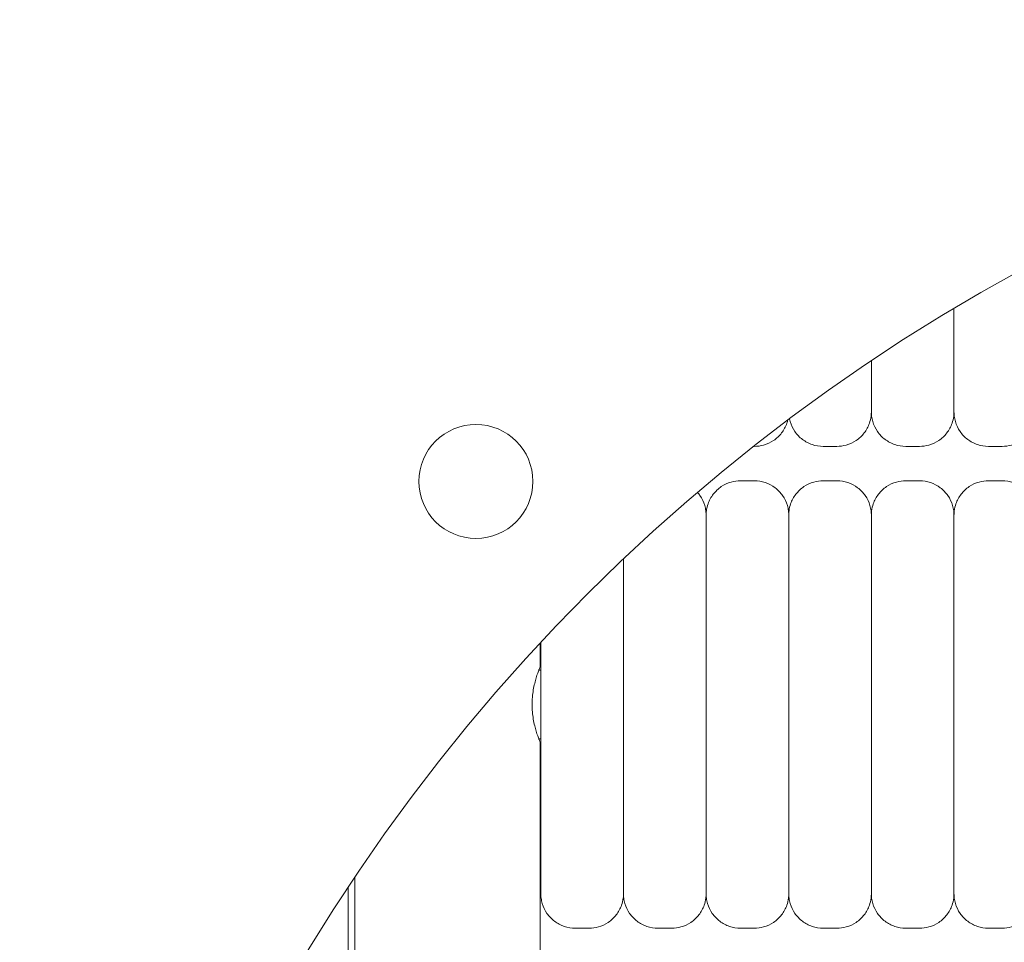
# Model space of a CAD drawing. Units: millimetres. Extents: x -31 to 19955, y -1940 to 11863.
# Drawn here: x 17131 to 17274, y 9924 to 10058 of the extents above; entities that cross this region are included whole.
import ezdxf

# ---------------------------------------------------------------- set-up
doc = ezdxf.new("R2010")
doc.units = ezdxf.units.MM
doc.layers.add('Widoczne (ISO)', color=7, linetype='Continuous', lineweight=20)
doc.layers.add('wymiary 100 strefy', color=7, linetype='Continuous')
doc.styles.get("Standard").update_dxf_attribs({"font": 'arial.ttf'})
doc.dimstyles.new('FK_rzuty 100_m$0', dxfattribs={"dimscale": 100, "dimtxt": 2.5, "dimasz": 2.5, "dimexe": 1.25, "dimexo": 0.625, "dimtad": 1, "dimlfac": 0.001, "dimrnd": 0.01, "dimzin": 1, "dimdsep": 46, "dimtxsty": 'Standard', "dimblk": 'OBLIQUE', "dimblk1": 'ARCHTICK', "dimblk2": 'OBLIQUE', "dimcen": 2.5, "dimadec": 0, "dimazin": 0, "dimtfac": 1, "dimtmove": 0, "dimatfit": 3, "dimfxl": 1, "dimarcsym": 0})

# ---------------------------------------------------------------- blocks, each defined once
blk = doc.blocks.new('_Oblique')
at = {"color": 0, "linetype": 'ByBlock', "lineweight": -2}
blk.add_line((-0.5, -0.5), (0.5, 0.5), dxfattribs=at)
blk = doc.blocks.new('*D197')
at = {"layer": 'Defpoints', "color": 0, "transparency": 16777216}
for p in [(14987.9, 11737.95), (14987.9, 8428.75), (19830.15, 8428.75)]:
    blk.add_point(p, dxfattribs=at)
at = {"layer": 'wymiary 100 strefy', "color": 0, "lineweight": -2, "transparency": 16777216}
for p, q in [((15050.4, 11737.95), (19955.15, 11737.95)), ((19830.15, 11737.95), (19830.15, 8428.75)), ((15050.4, 8428.75), (19955.15, 8428.75))]:
    blk.add_line(p, q, dxfattribs=at)
at = {"layer": 'wymiary 100 strefy', "color": 0, "lineweight": -2, "transparency": 16777216, "xscale": 250, "yscale": 250, "zscale": 250}
for p, rotation in [((19830.15, 11737.95), 90), ((19830.15, 8428.75), 270)]:
    blk.add_blockref('_Oblique', p, dxfattribs=dict(at, rotation=rotation))
at = {"layer": 'wymiary 100 strefy', "color": 0, "transparency": 16777216, "insert": (19639.92, 10083.35), "char_height": 250, "attachment_point": 5, "rotation": 90}
blk.add_mtext('3.31', dxfattribs=at)
blk = doc.blocks.new('_ArchTick')
at = {"color": 0, "linetype": 'ByBlock', "const_width": 0.15}
blk.add_lwpolyline([(-0.5, -0.5), (0.5, 0.5)], dxfattribs=at)

msp = doc.modelspace()

# ---------------------------------------------------------------- linework, layer by layer
at = {"layer": 'Widoczne (ISO)'}
for p, q in [((17196.848, 9999.425), (17196.848, 9999.425)), ((17237.281, 9996.249), (17237.158, 9996.249)), ((17249.281, 9996.249), (17247.281, 9996.249)), ((17261.281, 9996.249), (17259.281, 9996.249)), ((17273.281, 9996.249), (17271.281, 9996.249)), ((17237.281, 9991.249), (17235.281, 9991.249)), ((17249.281, 9991.249), (17247.281, 9991.249)), ((17261.281, 9991.249), (17259.281, 9991.249)), ((17273.281, 9991.249), (17271.281, 9991.249)), ((17196.848, 9982.875), (17196.848, 9982.875)), ((17206.181, 9964.249), (17206.181, 9967.698)), ((17206.282, 9963.749), (17205.985, 9963.749)), ((17206.282, 9953.749), (17205.985, 9953.749)), ((17206.181, 9894.249), (17206.181, 9953.249)), ((17179.281, 9798.749), (17179.281, 9933.682)), ((17178.282, 9798.749), (17178.282, 9932.176)), ((17213.281, 9926.249), (17211.281, 9926.249)), ((17225.281, 9926.249), (17223.281, 9926.249)), ((17237.281, 9926.249), (17235.281, 9926.249)), ((17249.281, 9926.249), (17247.281, 9926.249)), ((17261.281, 9926.249), (17259.281, 9926.249)), ((17273.281, 9926.249), (17271.281, 9926.249))]:
    msp.add_line(p, q, dxfattribs=at)
msp.add_circle((17196.848, 9991.15), 8.275, dxfattribs=at)
msp.add_arc((17196.848, 9991.15), 8.275, 90, 270, dxfattribs=at)
msp.add_ellipse((17405.798, 9782.2), major_axis=(0, 272.5), ratio=1, dxfattribs=at)
msp.add_ellipse((17206.281, 9958.749), major_axis=(0, 5.5), ratio=0.0000272, start_param=2.7118928, end_param=6.7128847, dxfattribs=at)
for points, knots in [([(17278.282, 10023.024), (17278.282, 10020.202), (17278.282, 10017.444), (17278.282, 10012.423), (17278.282, 10010.104), (17278.282, 10006.23), (17278.282, 10004.626), (17278.282, 10002.323), (17278.282, 10001.597), (17278.282, 10001.308), (17278.281, 10001.28), (17278.281, 10001.255), (17278.281, 10001.25), (17278.281, 10001.242), (17278.281, 10001.24), (17278.281, 10001.231), (17278.281, 10001.229), (17278.281, 10001.208), (17278.281, 10001.202), (17278.281, 10001.191), (17278.281, 10001.187), (17278.281, 10001.171), (17278.281, 10001.158), (17278.28, 10001.12), (17278.279, 10001.093), (17278.277, 10001.028), (17278.275, 10000.99), (17278.266, 10000.838), (17278.255, 10000.724), (17278.197, 10000.27), (17278.117, 9999.931), (17277.828, 9999.1), (17277.566, 9998.617), (17276.915, 9997.773), (17276.517, 9997.401), (17275.637, 9996.807), (17275.143, 9996.578), (17274.194, 9996.312), (17273.736, 9996.249), (17273.281, 9996.249)], [5.6494122, 5.6494122, 5.6494122, 5.6494122, 6.5145562, 6.5145562, 7.3908171, 7.3908171, 8.2670863, 8.2670863, 9.1433877, 9.1433877, 9.281701, 9.281701, 9.3335539, 9.3335539, 9.3529999, 9.3529999, 9.367639, 9.367639, 9.3710606, 9.3710606, 9.3730737, 9.3730737, 9.37715, 9.37715, 9.385229, 9.385229, 9.3966532, 9.3966532, 9.4309213, 9.4309213, 9.5341929, 9.5341929, 9.6948247, 9.6948247, 9.8540945, 9.8540945, 10.0134144, 10.0134144, 10.1496755, 10.1496755, 10.1496755, 10.1496755]), ([(17266.282, 10016.276), (17266.282, 10015.827), (17266.282, 10015.384), (17266.282, 10012.423), (17266.282, 10010.104), (17266.282, 10006.23), (17266.282, 10004.626), (17266.282, 10002.323), (17266.282, 10001.597), (17266.282, 10001.308), (17266.281, 10001.28), (17266.281, 10001.255), (17266.281, 10001.25), (17266.281, 10001.242), (17266.281, 10001.24), (17266.281, 10001.231), (17266.281, 10001.229), (17266.281, 10001.208), (17266.281, 10001.202), (17266.281, 10001.191), (17266.281, 10001.187), (17266.281, 10001.171), (17266.281, 10001.158), (17266.28, 10001.12), (17266.279, 10001.093), (17266.277, 10001.028), (17266.275, 10000.99), (17266.266, 10000.838), (17266.255, 10000.724), (17266.197, 10000.27), (17266.117, 9999.931), (17265.828, 9999.1), (17265.566, 9998.617), (17264.915, 9997.773), (17264.517, 9997.401), (17263.637, 9996.807), (17263.143, 9996.578), (17262.194, 9996.312), (17261.736, 9996.249), (17261.281, 9996.249)], [6.3637737, 6.3637737, 6.3637737, 6.3637737, 6.5145562, 6.5145562, 7.3908171, 7.3908171, 8.2670863, 8.2670863, 9.1433877, 9.1433877, 9.281701, 9.281701, 9.3335539, 9.3335539, 9.3529999, 9.3529999, 9.367639, 9.367639, 9.3710606, 9.3710606, 9.3730737, 9.3730737, 9.37715, 9.37715, 9.385229, 9.385229, 9.3966532, 9.3966532, 9.4309213, 9.4309213, 9.5341929, 9.5341929, 9.6948247, 9.6948247, 9.8540945, 9.8540945, 10.0134144, 10.0134144, 10.1496755, 10.1496755, 10.1496755, 10.1496755]), ([(17254.282, 10008.693), (17254.282, 10008.515), (17254.282, 10008.34), (17254.282, 10006.23), (17254.282, 10004.626), (17254.282, 10002.323), (17254.282, 10001.597), (17254.282, 10001.308), (17254.281, 10001.28), (17254.281, 10001.255), (17254.281, 10001.25), (17254.281, 10001.242), (17254.281, 10001.24), (17254.281, 10001.231), (17254.281, 10001.229), (17254.281, 10001.208), (17254.281, 10001.202), (17254.281, 10001.191), (17254.281, 10001.187), (17254.281, 10001.171), (17254.281, 10001.158), (17254.28, 10001.12), (17254.279, 10001.093), (17254.277, 10001.028), (17254.275, 10000.99), (17254.266, 10000.838), (17254.255, 10000.724), (17254.197, 10000.27), (17254.117, 9999.931), (17253.828, 9999.1), (17253.566, 9998.617), (17252.915, 9997.773), (17252.517, 9997.401), (17251.637, 9996.807), (17251.143, 9996.578), (17250.194, 9996.312), (17249.736, 9996.249), (17249.281, 9996.249)], [7.312799, 7.312799, 7.312799, 7.312799, 7.3908171, 7.3908171, 8.2670863, 8.2670863, 9.1433877, 9.1433877, 9.281701, 9.281701, 9.3335539, 9.3335539, 9.3529999, 9.3529999, 9.367639, 9.367639, 9.3710606, 9.3710606, 9.3730737, 9.3730737, 9.37715, 9.37715, 9.385229, 9.385229, 9.3966532, 9.3966532, 9.4309213, 9.4309213, 9.5341929, 9.5341929, 9.6948247, 9.6948247, 9.8540945, 9.8540945, 10.0134144, 10.0134144, 10.1496755, 10.1496755, 10.1496755, 10.1496755]), ([(17242.144, 10000.085), (17242.105, 9999.923), (17242.058, 9999.763), (17241.828, 9999.1), (17241.566, 9998.617), (17240.915, 9997.773), (17240.517, 9997.401), (17239.637, 9996.807), (17239.143, 9996.578), (17238.194, 9996.312), (17237.736, 9996.249), (17237.281, 9996.249)], [9.48438584, 9.48438584, 9.48438584, 9.48438584, 9.5341929, 9.5341929, 9.69482472, 9.69482472, 9.85409454, 9.85409454, 10.01341445, 10.01341445, 10.14967548, 10.14967548, 10.14967548, 10.14967548]), ([(17247.281, 9996.249), (17246.741, 9996.249), (17246.194, 9996.339), (17245.179, 9996.682), (17244.697, 9996.936), (17243.849, 9997.575), (17243.472, 9997.968), (17242.868, 9998.841), (17242.633, 9999.332), (17242.443, 9999.98), (17242.408, 10000.12), (17242.38, 10000.262)], [0, 0, 0, 0, 0.16214582, 0.16214582, 0.32136248, 0.32136248, 0.48068431, 0.48068431, 0.64000236, 0.64000236, 0.68318556, 0.68318556, 0.68318556, 0.68318556]), ([(17259.281, 9996.249), (17258.741, 9996.249), (17258.194, 9996.339), (17257.179, 9996.682), (17256.697, 9996.936), (17255.849, 9997.575), (17255.472, 9997.968), (17254.868, 9998.841), (17254.633, 9999.332), (17254.41, 10000.094), (17254.355, 10000.353), (17254.305, 10000.746), (17254.293, 10000.878), (17254.285, 10001.055), (17254.283, 10001.101), (17254.282, 10001.155), (17254.282, 10001.167), (17254.282, 10001.183), (17254.282, 10001.188), (17254.282, 10001.201), (17254.282, 10001.208), (17254.282, 10001.222), (17254.282, 10001.226), (17254.281, 10001.233), (17254.281, 10001.236), (17254.281, 10001.239), (17254.281, 10001.241), (17254.281, 10001.242)], [0, 0, 0, 0, 0.16214582, 0.16214582, 0.32136248, 0.32136248, 0.48068431, 0.48068431, 0.64000236, 0.64000236, 0.7188884, 0.7188884, 0.75865833, 0.75865833, 0.77213, 0.77213, 0.77593352, 0.77593352, 0.77794633, 0.77794633, 0.78202783, 0.78202783, 0.79011354, 0.79011354, 0.8011808, 0.8011808, 0.8093024, 0.8093024, 0.8093024, 0.8093024]), ([(17271.281, 9996.249), (17270.741, 9996.249), (17270.194, 9996.339), (17269.179, 9996.682), (17268.697, 9996.936), (17267.849, 9997.575), (17267.472, 9997.968), (17266.868, 9998.841), (17266.633, 9999.332), (17266.41, 10000.094), (17266.355, 10000.353), (17266.305, 10000.746), (17266.293, 10000.878), (17266.285, 10001.055), (17266.283, 10001.101), (17266.282, 10001.155), (17266.282, 10001.167), (17266.282, 10001.183), (17266.282, 10001.188), (17266.282, 10001.201), (17266.282, 10001.208), (17266.282, 10001.222), (17266.282, 10001.226), (17266.281, 10001.233), (17266.281, 10001.236), (17266.281, 10001.239), (17266.281, 10001.241), (17266.281, 10001.242)], [0, 0, 0, 0, 0.16214582, 0.16214582, 0.32136248, 0.32136248, 0.48068431, 0.48068431, 0.64000236, 0.64000236, 0.7188884, 0.7188884, 0.75865833, 0.75865833, 0.77213, 0.77213, 0.77593352, 0.77593352, 0.77794633, 0.77794633, 0.78202783, 0.78202783, 0.79011354, 0.79011354, 0.8011808, 0.8011808, 0.8093024, 0.8093024, 0.8093024, 0.8093024]), ([(17230.281, 9986.257), (17230.281, 9986.258), (17230.281, 9986.26), (17230.281, 9986.267), (17230.281, 9986.269), (17230.282, 9986.291), (17230.282, 9986.296), (17230.282, 9986.307), (17230.282, 9986.312), (17230.282, 9986.327), (17230.282, 9986.34), (17230.283, 9986.378), (17230.284, 9986.405), (17230.286, 9986.47), (17230.288, 9986.508), (17230.297, 9986.66), (17230.308, 9986.774), (17230.366, 9987.229), (17230.446, 9987.567), (17230.735, 9988.398), (17230.997, 9988.881), (17231.648, 9989.725), (17232.045, 9990.098), (17232.926, 9990.691), (17233.42, 9990.92), (17234.369, 9991.186), (17234.827, 9991.249), (17235.281, 9991.249)], [9.34020042, 9.34020042, 9.34020042, 9.34020042, 9.35299988, 9.35299988, 9.36763903, 9.36763903, 9.37106063, 9.37106063, 9.37307372, 9.37307372, 9.37715003, 9.37715003, 9.38522901, 9.38522901, 9.39665316, 9.39665316, 9.43092135, 9.43092135, 9.5341929, 9.5341929, 9.69482472, 9.69482472, 9.85409454, 9.85409454, 10.01341445, 10.01341445, 10.14967548, 10.14967548, 10.14967548, 10.14967548]), ([(17237.281, 9991.249), (17237.822, 9991.249), (17238.369, 9991.159), (17239.384, 9990.816), (17239.866, 9990.562), (17240.714, 9989.924), (17241.091, 9989.531), (17241.695, 9988.657), (17241.93, 9988.166), (17242.153, 9987.404), (17242.208, 9987.145), (17242.258, 9986.753), (17242.269, 9986.62), (17242.278, 9986.443), (17242.279, 9986.397), (17242.281, 9986.343), (17242.281, 9986.331), (17242.281, 9986.315), (17242.281, 9986.31), (17242.281, 9986.297), (17242.281, 9986.291), (17242.281, 9986.277), (17242.281, 9986.273), (17242.281, 9986.265), (17242.281, 9986.262), (17242.281, 9986.254), (17242.281, 9986.252), (17242.281, 9986.237), (17242.281, 9986.224), (17242.282, 9986.144), (17242.282, 9986.031), (17242.282, 9985.363), (17242.282, 9984.358), (17242.282, 9981.536), (17242.282, 9979.709), (17242.282, 9975.453), (17242.282, 9972.971), (17242.282, 9967.671), (17242.282, 9964.788), (17242.282, 9958.984), (17242.282, 9955.992), (17242.282, 9950.273), (17242.282, 9947.476), (17242.282, 9942.423), (17242.282, 9940.104), (17242.282, 9936.23), (17242.282, 9934.626), (17242.282, 9932.323), (17242.282, 9931.597), (17242.282, 9931.308), (17242.281, 9931.28), (17242.281, 9931.255), (17242.281, 9931.25), (17242.281, 9931.242), (17242.281, 9931.24), (17242.281, 9931.231), (17242.281, 9931.229), (17242.281, 9931.208), (17242.281, 9931.202), (17242.281, 9931.191), (17242.281, 9931.187), (17242.281, 9931.171), (17242.281, 9931.158), (17242.28, 9931.12), (17242.279, 9931.093), (17242.277, 9931.028), (17242.275, 9930.99), (17242.266, 9930.838), (17242.255, 9930.724), (17242.197, 9930.27), (17242.117, 9929.931), (17241.828, 9929.1), (17241.566, 9928.617), (17240.915, 9927.773), (17240.517, 9927.401), (17239.637, 9926.807), (17239.143, 9926.578), (17238.194, 9926.312), (17237.736, 9926.249), (17237.281, 9926.249)], [0, 0, 0, 0, 0.1621458, 0.1621458, 0.3213625, 0.3213625, 0.4806843, 0.4806843, 0.6400024, 0.6400024, 0.7188884, 0.7188884, 0.7586583, 0.7586583, 0.77213, 0.77213, 0.7759335, 0.7759335, 0.7779463, 0.7779463, 0.7820278, 0.7820278, 0.7901135, 0.7901135, 0.8011808, 0.8011808, 0.8343596, 0.8343596, 0.9338879, 0.9338879, 1.2328781, 1.2328781, 2.1336353, 2.1336353, 3.0094629, 3.0094629, 3.8857728, 3.8857728, 4.7620374, 4.7620374, 5.6382973, 5.6382973, 6.5145562, 6.5145562, 7.3908171, 7.3908171, 8.2670863, 8.2670863, 9.1433877, 9.1433877, 9.281701, 9.281701, 9.3335539, 9.3335539, 9.3529999, 9.3529999, 9.367639, 9.367639, 9.3710606, 9.3710606, 9.3730737, 9.3730737, 9.37715, 9.37715, 9.385229, 9.385229, 9.3966532, 9.3966532, 9.4309213, 9.4309213, 9.5341929, 9.5341929, 9.6948247, 9.6948247, 9.8540945, 9.8540945, 10.0134144, 10.0134144, 10.1496755, 10.1496755, 10.1496755, 10.1496755]), ([(17242.281, 9986.257), (17242.281, 9986.258), (17242.281, 9986.26), (17242.281, 9986.267), (17242.281, 9986.269), (17242.282, 9986.291), (17242.282, 9986.296), (17242.282, 9986.307), (17242.282, 9986.312), (17242.282, 9986.327), (17242.282, 9986.34), (17242.283, 9986.378), (17242.284, 9986.405), (17242.286, 9986.47), (17242.288, 9986.508), (17242.297, 9986.66), (17242.308, 9986.774), (17242.366, 9987.229), (17242.446, 9987.567), (17242.735, 9988.398), (17242.997, 9988.881), (17243.648, 9989.725), (17244.045, 9990.098), (17244.926, 9990.691), (17245.42, 9990.92), (17246.369, 9991.186), (17246.827, 9991.249), (17247.281, 9991.249)], [9.34020042, 9.34020042, 9.34020042, 9.34020042, 9.35299988, 9.35299988, 9.36763903, 9.36763903, 9.37106063, 9.37106063, 9.37307372, 9.37307372, 9.37715003, 9.37715003, 9.38522901, 9.38522901, 9.39665316, 9.39665316, 9.43092135, 9.43092135, 9.5341929, 9.5341929, 9.69482472, 9.69482472, 9.85409454, 9.85409454, 10.01341445, 10.01341445, 10.14967548, 10.14967548, 10.14967548, 10.14967548]), ([(17249.281, 9991.249), (17249.822, 9991.249), (17250.369, 9991.159), (17251.384, 9990.816), (17251.866, 9990.562), (17252.714, 9989.924), (17253.091, 9989.531), (17253.695, 9988.657), (17253.93, 9988.166), (17254.153, 9987.404), (17254.208, 9987.145), (17254.258, 9986.753), (17254.269, 9986.62), (17254.278, 9986.443), (17254.279, 9986.397), (17254.281, 9986.343), (17254.281, 9986.331), (17254.281, 9986.315), (17254.281, 9986.31), (17254.281, 9986.297), (17254.281, 9986.291), (17254.281, 9986.277), (17254.281, 9986.273), (17254.281, 9986.265), (17254.281, 9986.262), (17254.281, 9986.254), (17254.281, 9986.252), (17254.281, 9986.237), (17254.281, 9986.224), (17254.282, 9986.144), (17254.282, 9986.031), (17254.282, 9985.363), (17254.282, 9984.358), (17254.282, 9981.536), (17254.282, 9979.709), (17254.282, 9975.453), (17254.282, 9972.971), (17254.282, 9967.671), (17254.282, 9964.788), (17254.282, 9958.984), (17254.282, 9955.992), (17254.282, 9950.273), (17254.282, 9947.476), (17254.282, 9942.423), (17254.282, 9940.104), (17254.282, 9936.23), (17254.282, 9934.626), (17254.282, 9932.323), (17254.282, 9931.597), (17254.282, 9931.308), (17254.281, 9931.28), (17254.281, 9931.255), (17254.281, 9931.25), (17254.281, 9931.242), (17254.281, 9931.24), (17254.281, 9931.231), (17254.281, 9931.229), (17254.281, 9931.208), (17254.281, 9931.202), (17254.281, 9931.191), (17254.281, 9931.187), (17254.281, 9931.171), (17254.281, 9931.158), (17254.28, 9931.12), (17254.279, 9931.093), (17254.277, 9931.028), (17254.275, 9930.99), (17254.266, 9930.838), (17254.255, 9930.724), (17254.197, 9930.27), (17254.117, 9929.931), (17253.828, 9929.1), (17253.566, 9928.617), (17252.915, 9927.773), (17252.517, 9927.401), (17251.637, 9926.807), (17251.143, 9926.578), (17250.194, 9926.312), (17249.736, 9926.249), (17249.281, 9926.249)], [0, 0, 0, 0, 0.1621458, 0.1621458, 0.3213625, 0.3213625, 0.4806843, 0.4806843, 0.6400024, 0.6400024, 0.7188884, 0.7188884, 0.7586583, 0.7586583, 0.77213, 0.77213, 0.7759335, 0.7759335, 0.7779463, 0.7779463, 0.7820278, 0.7820278, 0.7901135, 0.7901135, 0.8011808, 0.8011808, 0.8343596, 0.8343596, 0.9338879, 0.9338879, 1.2328781, 1.2328781, 2.1336353, 2.1336353, 3.0094629, 3.0094629, 3.8857728, 3.8857728, 4.7620374, 4.7620374, 5.6382973, 5.6382973, 6.5145562, 6.5145562, 7.3908171, 7.3908171, 8.2670863, 8.2670863, 9.1433877, 9.1433877, 9.281701, 9.281701, 9.3335539, 9.3335539, 9.3529999, 9.3529999, 9.367639, 9.367639, 9.3710606, 9.3710606, 9.3730737, 9.3730737, 9.37715, 9.37715, 9.385229, 9.385229, 9.3966532, 9.3966532, 9.4309213, 9.4309213, 9.5341929, 9.5341929, 9.6948247, 9.6948247, 9.8540945, 9.8540945, 10.0134144, 10.0134144, 10.1496755, 10.1496755, 10.1496755, 10.1496755]), ([(17254.281, 9986.257), (17254.281, 9986.258), (17254.281, 9986.26), (17254.281, 9986.267), (17254.281, 9986.269), (17254.282, 9986.291), (17254.282, 9986.296), (17254.282, 9986.307), (17254.282, 9986.312), (17254.282, 9986.327), (17254.282, 9986.34), (17254.283, 9986.378), (17254.284, 9986.405), (17254.286, 9986.47), (17254.288, 9986.508), (17254.297, 9986.66), (17254.308, 9986.774), (17254.366, 9987.229), (17254.446, 9987.567), (17254.735, 9988.398), (17254.997, 9988.881), (17255.648, 9989.725), (17256.045, 9990.098), (17256.926, 9990.691), (17257.42, 9990.92), (17258.369, 9991.186), (17258.827, 9991.249), (17259.281, 9991.249)], [9.34020042, 9.34020042, 9.34020042, 9.34020042, 9.35299988, 9.35299988, 9.36763903, 9.36763903, 9.37106063, 9.37106063, 9.37307372, 9.37307372, 9.37715003, 9.37715003, 9.38522901, 9.38522901, 9.39665316, 9.39665316, 9.43092135, 9.43092135, 9.5341929, 9.5341929, 9.69482472, 9.69482472, 9.85409454, 9.85409454, 10.01341445, 10.01341445, 10.14967548, 10.14967548, 10.14967548, 10.14967548]), ([(17261.281, 9991.249), (17261.822, 9991.249), (17262.369, 9991.159), (17263.384, 9990.816), (17263.866, 9990.562), (17264.714, 9989.924), (17265.091, 9989.531), (17265.695, 9988.657), (17265.93, 9988.166), (17266.153, 9987.404), (17266.208, 9987.145), (17266.258, 9986.753), (17266.269, 9986.62), (17266.278, 9986.443), (17266.279, 9986.397), (17266.281, 9986.343), (17266.281, 9986.331), (17266.281, 9986.315), (17266.281, 9986.31), (17266.281, 9986.297), (17266.281, 9986.291), (17266.281, 9986.277), (17266.281, 9986.273), (17266.281, 9986.265), (17266.281, 9986.262), (17266.281, 9986.254), (17266.281, 9986.252), (17266.281, 9986.237), (17266.281, 9986.224), (17266.282, 9986.144), (17266.282, 9986.031), (17266.282, 9985.363), (17266.282, 9984.358), (17266.282, 9981.536), (17266.282, 9979.709), (17266.282, 9975.453), (17266.282, 9972.971), (17266.282, 9967.671), (17266.282, 9964.788), (17266.282, 9958.984), (17266.282, 9955.992), (17266.282, 9950.273), (17266.282, 9947.476), (17266.282, 9942.423), (17266.282, 9940.104), (17266.282, 9936.23), (17266.282, 9934.626), (17266.282, 9932.323), (17266.282, 9931.597), (17266.282, 9931.308), (17266.281, 9931.28), (17266.281, 9931.255), (17266.281, 9931.25), (17266.281, 9931.242), (17266.281, 9931.24), (17266.281, 9931.231), (17266.281, 9931.229), (17266.281, 9931.208), (17266.281, 9931.202), (17266.281, 9931.191), (17266.281, 9931.187), (17266.281, 9931.171), (17266.281, 9931.158), (17266.28, 9931.12), (17266.279, 9931.093), (17266.277, 9931.028), (17266.275, 9930.99), (17266.266, 9930.838), (17266.255, 9930.724), (17266.197, 9930.27), (17266.117, 9929.931), (17265.828, 9929.1), (17265.566, 9928.617), (17264.915, 9927.773), (17264.517, 9927.401), (17263.637, 9926.807), (17263.143, 9926.578), (17262.194, 9926.312), (17261.736, 9926.249), (17261.281, 9926.249)], [0, 0, 0, 0, 0.1621458, 0.1621458, 0.3213625, 0.3213625, 0.4806843, 0.4806843, 0.6400024, 0.6400024, 0.7188884, 0.7188884, 0.7586583, 0.7586583, 0.77213, 0.77213, 0.7759335, 0.7759335, 0.7779463, 0.7779463, 0.7820278, 0.7820278, 0.7901135, 0.7901135, 0.8011808, 0.8011808, 0.8343596, 0.8343596, 0.9338879, 0.9338879, 1.2328781, 1.2328781, 2.1336353, 2.1336353, 3.0094629, 3.0094629, 3.8857728, 3.8857728, 4.7620374, 4.7620374, 5.6382973, 5.6382973, 6.5145562, 6.5145562, 7.3908171, 7.3908171, 8.2670863, 8.2670863, 9.1433877, 9.1433877, 9.281701, 9.281701, 9.3335539, 9.3335539, 9.3529999, 9.3529999, 9.367639, 9.367639, 9.3710606, 9.3710606, 9.3730737, 9.3730737, 9.37715, 9.37715, 9.385229, 9.385229, 9.3966532, 9.3966532, 9.4309213, 9.4309213, 9.5341929, 9.5341929, 9.6948247, 9.6948247, 9.8540945, 9.8540945, 10.0134144, 10.0134144, 10.1496755, 10.1496755, 10.1496755, 10.1496755]), ([(17266.281, 9986.257), (17266.281, 9986.258), (17266.281, 9986.26), (17266.281, 9986.267), (17266.281, 9986.269), (17266.282, 9986.291), (17266.282, 9986.296), (17266.282, 9986.307), (17266.282, 9986.312), (17266.282, 9986.327), (17266.282, 9986.34), (17266.283, 9986.378), (17266.284, 9986.405), (17266.286, 9986.47), (17266.288, 9986.508), (17266.297, 9986.66), (17266.308, 9986.774), (17266.366, 9987.229), (17266.446, 9987.567), (17266.735, 9988.398), (17266.997, 9988.881), (17267.648, 9989.725), (17268.045, 9990.098), (17268.926, 9990.691), (17269.42, 9990.92), (17270.369, 9991.186), (17270.827, 9991.249), (17271.281, 9991.249)], [9.34020042, 9.34020042, 9.34020042, 9.34020042, 9.35299988, 9.35299988, 9.36763903, 9.36763903, 9.37106063, 9.37106063, 9.37307372, 9.37307372, 9.37715003, 9.37715003, 9.38522901, 9.38522901, 9.39665316, 9.39665316, 9.43092135, 9.43092135, 9.5341929, 9.5341929, 9.69482472, 9.69482472, 9.85409454, 9.85409454, 10.01341445, 10.01341445, 10.14967548, 10.14967548, 10.14967548, 10.14967548]), ([(17273.281, 9991.249), (17273.822, 9991.249), (17274.369, 9991.159), (17275.384, 9990.816), (17275.866, 9990.562), (17276.714, 9989.924), (17277.091, 9989.531), (17277.695, 9988.657), (17277.93, 9988.166), (17278.153, 9987.404), (17278.208, 9987.145), (17278.258, 9986.753), (17278.269, 9986.62), (17278.278, 9986.443), (17278.279, 9986.397), (17278.281, 9986.343), (17278.281, 9986.331), (17278.281, 9986.315), (17278.281, 9986.31), (17278.281, 9986.297), (17278.281, 9986.291), (17278.281, 9986.277), (17278.281, 9986.273), (17278.281, 9986.265), (17278.281, 9986.262), (17278.281, 9986.254), (17278.281, 9986.252), (17278.281, 9986.237), (17278.281, 9986.224), (17278.282, 9986.144), (17278.282, 9986.031), (17278.282, 9985.363), (17278.282, 9984.358), (17278.282, 9981.536), (17278.282, 9979.709), (17278.282, 9975.453), (17278.282, 9972.971), (17278.282, 9967.671), (17278.282, 9964.788), (17278.282, 9958.984), (17278.282, 9955.992), (17278.282, 9950.273), (17278.282, 9947.476), (17278.282, 9942.423), (17278.282, 9940.104), (17278.282, 9936.23), (17278.282, 9934.626), (17278.282, 9932.323), (17278.282, 9931.597), (17278.282, 9931.308), (17278.281, 9931.28), (17278.281, 9931.255), (17278.281, 9931.25), (17278.281, 9931.242), (17278.281, 9931.24), (17278.281, 9931.231), (17278.281, 9931.229), (17278.281, 9931.208), (17278.281, 9931.202), (17278.281, 9931.191), (17278.281, 9931.187), (17278.281, 9931.171), (17278.281, 9931.158), (17278.28, 9931.12), (17278.279, 9931.093), (17278.277, 9931.028), (17278.275, 9930.99), (17278.266, 9930.838), (17278.255, 9930.724), (17278.197, 9930.27), (17278.117, 9929.931), (17277.828, 9929.1), (17277.566, 9928.617), (17276.915, 9927.773), (17276.517, 9927.401), (17275.637, 9926.807), (17275.143, 9926.578), (17274.194, 9926.312), (17273.736, 9926.249), (17273.281, 9926.249)], [0, 0, 0, 0, 0.1621458, 0.1621458, 0.3213625, 0.3213625, 0.4806843, 0.4806843, 0.6400024, 0.6400024, 0.7188884, 0.7188884, 0.7586583, 0.7586583, 0.77213, 0.77213, 0.7759335, 0.7759335, 0.7779463, 0.7779463, 0.7820278, 0.7820278, 0.7901135, 0.7901135, 0.8011808, 0.8011808, 0.8343596, 0.8343596, 0.9338879, 0.9338879, 1.2328781, 1.2328781, 2.1336353, 2.1336353, 3.0094629, 3.0094629, 3.8857728, 3.8857728, 4.7620374, 4.7620374, 5.6382973, 5.6382973, 6.5145562, 6.5145562, 7.3908171, 7.3908171, 8.2670863, 8.2670863, 9.1433877, 9.1433877, 9.281701, 9.281701, 9.3335539, 9.3335539, 9.3529999, 9.3529999, 9.367639, 9.367639, 9.3710606, 9.3710606, 9.3730737, 9.3730737, 9.37715, 9.37715, 9.385229, 9.385229, 9.3966532, 9.3966532, 9.4309213, 9.4309213, 9.5341929, 9.5341929, 9.6948247, 9.6948247, 9.8540945, 9.8540945, 10.0134144, 10.0134144, 10.1496755, 10.1496755, 10.1496755, 10.1496755]), ([(17229.015, 9989.574), (17229.151, 9989.422), (17229.278, 9989.261), (17229.695, 9988.657), (17229.93, 9988.166), (17230.153, 9987.404), (17230.208, 9987.145), (17230.258, 9986.753), (17230.269, 9986.62), (17230.278, 9986.443), (17230.279, 9986.397), (17230.281, 9986.343), (17230.281, 9986.331), (17230.281, 9986.315), (17230.281, 9986.31), (17230.281, 9986.297), (17230.281, 9986.291), (17230.281, 9986.277), (17230.281, 9986.273), (17230.281, 9986.265), (17230.281, 9986.262), (17230.281, 9986.254), (17230.281, 9986.252), (17230.281, 9986.237), (17230.281, 9986.224), (17230.282, 9986.144), (17230.282, 9986.031), (17230.282, 9985.363), (17230.282, 9984.358), (17230.282, 9981.536), (17230.282, 9979.709), (17230.282, 9975.453), (17230.282, 9972.971), (17230.282, 9967.671), (17230.282, 9964.788), (17230.282, 9958.984), (17230.282, 9955.992), (17230.282, 9950.273), (17230.282, 9947.476), (17230.282, 9942.423), (17230.282, 9940.104), (17230.282, 9936.23), (17230.282, 9934.626), (17230.282, 9932.323), (17230.282, 9931.597), (17230.282, 9931.308), (17230.281, 9931.28), (17230.281, 9931.255), (17230.281, 9931.25), (17230.281, 9931.242), (17230.281, 9931.24), (17230.281, 9931.231), (17230.281, 9931.229), (17230.281, 9931.208), (17230.281, 9931.202), (17230.281, 9931.191), (17230.281, 9931.187), (17230.281, 9931.171), (17230.281, 9931.158), (17230.28, 9931.12), (17230.279, 9931.093), (17230.277, 9931.028), (17230.275, 9930.99), (17230.266, 9930.838), (17230.255, 9930.724), (17230.197, 9930.27), (17230.117, 9929.931), (17229.828, 9929.1), (17229.566, 9928.617), (17228.915, 9927.773), (17228.517, 9927.401), (17227.637, 9926.807), (17227.143, 9926.578), (17226.194, 9926.312), (17225.736, 9926.249), (17225.281, 9926.249)], [0.4197309, 0.4197309, 0.4197309, 0.4197309, 0.4806843, 0.4806843, 0.6400024, 0.6400024, 0.7188884, 0.7188884, 0.7586583, 0.7586583, 0.77213, 0.77213, 0.7759335, 0.7759335, 0.7779463, 0.7779463, 0.7820278, 0.7820278, 0.7901135, 0.7901135, 0.8011808, 0.8011808, 0.8343596, 0.8343596, 0.9338879, 0.9338879, 1.2328781, 1.2328781, 2.1336353, 2.1336353, 3.0094629, 3.0094629, 3.8857728, 3.8857728, 4.7620374, 4.7620374, 5.6382973, 5.6382973, 6.5145562, 6.5145562, 7.3908171, 7.3908171, 8.2670863, 8.2670863, 9.1433877, 9.1433877, 9.281701, 9.281701, 9.3335539, 9.3335539, 9.3529999, 9.3529999, 9.367639, 9.367639, 9.3710606, 9.3710606, 9.3730737, 9.3730737, 9.37715, 9.37715, 9.385229, 9.385229, 9.3966532, 9.3966532, 9.4309213, 9.4309213, 9.5341929, 9.5341929, 9.6948247, 9.6948247, 9.8540945, 9.8540945, 10.0134144, 10.0134144, 10.1496755, 10.1496755, 10.1496755, 10.1496755]), ([(17218.282, 9979.921), (17218.282, 9979.191), (17218.282, 9978.409), (17218.282, 9975.453), (17218.282, 9972.971), (17218.282, 9967.671), (17218.282, 9964.788), (17218.282, 9958.984), (17218.282, 9955.992), (17218.282, 9950.273), (17218.282, 9947.476), (17218.282, 9942.423), (17218.282, 9940.104), (17218.282, 9936.23), (17218.282, 9934.626), (17218.282, 9932.323), (17218.282, 9931.597), (17218.282, 9931.308), (17218.281, 9931.28), (17218.281, 9931.255), (17218.281, 9931.25), (17218.281, 9931.242), (17218.281, 9931.24), (17218.281, 9931.231), (17218.281, 9931.229), (17218.281, 9931.208), (17218.281, 9931.202), (17218.281, 9931.191), (17218.281, 9931.187), (17218.281, 9931.171), (17218.281, 9931.158), (17218.28, 9931.12), (17218.279, 9931.093), (17218.277, 9931.028), (17218.275, 9930.99), (17218.266, 9930.838), (17218.255, 9930.724), (17218.197, 9930.27), (17218.117, 9929.931), (17217.828, 9929.1), (17217.566, 9928.617), (17216.915, 9927.773), (17216.517, 9927.401), (17215.637, 9926.807), (17215.143, 9926.578), (17214.194, 9926.312), (17213.736, 9926.249), (17213.281, 9926.249)], [2.6686427, 2.6686427, 2.6686427, 2.6686427, 3.0094629, 3.0094629, 3.8857728, 3.8857728, 4.7620374, 4.7620374, 5.6382973, 5.6382973, 6.5145562, 6.5145562, 7.3908171, 7.3908171, 8.2670863, 8.2670863, 9.1433877, 9.1433877, 9.281701, 9.281701, 9.3335539, 9.3335539, 9.3529999, 9.3529999, 9.367639, 9.367639, 9.3710606, 9.3710606, 9.3730737, 9.3730737, 9.37715, 9.37715, 9.385229, 9.385229, 9.3966532, 9.3966532, 9.4309213, 9.4309213, 9.5341929, 9.5341929, 9.6948247, 9.6948247, 9.8540945, 9.8540945, 10.0134144, 10.0134144, 10.1496755, 10.1496755, 10.1496755, 10.1496755]), ([(17206.281, 9963.749), (17206.281, 9963.955), (17206.281, 9964.161), (17206.281, 9965.527), (17206.281, 9966.678), (17206.281, 9967.804)], [5.57549527, 5.57549527, 5.57549527, 5.57549527, 5.63829727, 5.63829727, 5.9941127, 5.9941127, 5.9941127, 5.9941127]), ([(17206.181, 9953.249), (17206.181, 9953.249), (17206.122, 9953.391), (17205.906, 9953.954), (17205.753, 9954.377), (17205.461, 9955.344), (17205.302, 9955.957), (17205.072, 9957.309), (17205.006, 9958.049), (17205.006, 9959.449), (17205.072, 9960.189), (17205.302, 9961.541), (17205.461, 9962.154), (17205.753, 9963.122), (17205.906, 9963.544), (17206.122, 9964.108), (17206.181, 9964.249), (17206.181, 9964.249)], [0.8395466, 0.8395466, 0.8395466, 0.8395466, 1.0492706, 1.0492706, 1.2590312, 1.2590312, 1.4690256, 1.4690256, 1.67902, 1.67902, 1.8890144, 1.8890144, 2.0990088, 2.0990088, 2.3087693, 2.3087693, 2.5184933, 2.5184933, 2.5184933, 2.5184933]), ([(17206.181, 9964.249), (17206.181, 9964.249), (17206.122, 9964.108), (17206.005, 9963.801), (17205.995, 9963.776), (17205.985, 9963.749)], [2.51852993, 2.51852993, 2.51852993, 2.51852993, 2.72829052, 2.72829052, 2.74655049, 2.74655049, 2.74655049, 2.74655049]), ([(17205.985, 9953.749), (17205.995, 9953.723), (17206.005, 9953.697), (17206.122, 9953.391), (17206.181, 9953.249), (17206.181, 9953.249)], [0.61148942, 0.61148942, 0.61148942, 0.61148942, 0.62974939, 0.62974939, 0.83950998, 0.83950998, 0.83950998, 0.83950998]), ([(17211.281, 9926.249), (17210.741, 9926.249), (17210.194, 9926.339), (17209.179, 9926.682), (17208.697, 9926.936), (17207.849, 9927.575), (17207.472, 9927.968), (17206.868, 9928.841), (17206.633, 9929.332), (17206.41, 9930.094), (17206.355, 9930.353), (17206.305, 9930.746), (17206.293, 9930.878), (17206.285, 9931.055), (17206.283, 9931.101), (17206.282, 9931.155), (17206.282, 9931.167), (17206.282, 9931.183), (17206.282, 9931.188), (17206.282, 9931.201), (17206.282, 9931.208), (17206.282, 9931.222), (17206.282, 9931.226), (17206.281, 9931.233), (17206.281, 9931.236), (17206.281, 9931.244), (17206.281, 9931.247), (17206.281, 9931.261), (17206.281, 9931.274), (17206.281, 9931.354), (17206.281, 9931.467), (17206.281, 9932.135), (17206.281, 9933.14), (17206.281, 9935.962), (17206.281, 9937.789), (17206.281, 9942.046), (17206.281, 9944.528), (17206.281, 9949.259), (17206.281, 9951.484), (17206.281, 9953.749)], [0, 0, 0, 0, 0.1621458, 0.1621458, 0.3213625, 0.3213625, 0.4806843, 0.4806843, 0.6400024, 0.6400024, 0.7188884, 0.7188884, 0.7586583, 0.7586583, 0.77213, 0.77213, 0.7759335, 0.7759335, 0.7779463, 0.7779463, 0.7820278, 0.7820278, 0.7901135, 0.7901135, 0.8011808, 0.8011808, 0.8343596, 0.8343596, 0.9338879, 0.9338879, 1.2328781, 1.2328781, 2.1336353, 2.1336353, 3.0094629, 3.0094629, 3.8857728, 3.8857728, 4.5740366, 4.5740366, 4.5740366, 4.5740366]), ([(17223.281, 9926.249), (17222.741, 9926.249), (17222.194, 9926.339), (17221.179, 9926.682), (17220.697, 9926.936), (17219.849, 9927.575), (17219.472, 9927.968), (17218.868, 9928.841), (17218.633, 9929.332), (17218.41, 9930.094), (17218.355, 9930.353), (17218.305, 9930.746), (17218.293, 9930.878), (17218.285, 9931.055), (17218.283, 9931.101), (17218.282, 9931.155), (17218.282, 9931.167), (17218.282, 9931.183), (17218.282, 9931.188), (17218.282, 9931.201), (17218.282, 9931.208), (17218.282, 9931.222), (17218.282, 9931.226), (17218.281, 9931.233), (17218.281, 9931.236), (17218.281, 9931.239), (17218.281, 9931.241), (17218.281, 9931.242)], [0, 0, 0, 0, 0.16214582, 0.16214582, 0.32136248, 0.32136248, 0.48068431, 0.48068431, 0.64000236, 0.64000236, 0.7188884, 0.7188884, 0.75865833, 0.75865833, 0.77213, 0.77213, 0.77593352, 0.77593352, 0.77794633, 0.77794633, 0.78202783, 0.78202783, 0.79011354, 0.79011354, 0.8011808, 0.8011808, 0.8093024, 0.8093024, 0.8093024, 0.8093024]), ([(17235.281, 9926.249), (17234.741, 9926.249), (17234.194, 9926.339), (17233.179, 9926.682), (17232.697, 9926.936), (17231.849, 9927.575), (17231.472, 9927.968), (17230.868, 9928.841), (17230.633, 9929.332), (17230.41, 9930.094), (17230.355, 9930.353), (17230.305, 9930.746), (17230.293, 9930.878), (17230.285, 9931.055), (17230.283, 9931.101), (17230.282, 9931.155), (17230.282, 9931.167), (17230.282, 9931.183), (17230.282, 9931.188), (17230.282, 9931.201), (17230.282, 9931.208), (17230.282, 9931.222), (17230.282, 9931.226), (17230.281, 9931.233), (17230.281, 9931.236), (17230.281, 9931.239), (17230.281, 9931.241), (17230.281, 9931.242)], [0, 0, 0, 0, 0.16214582, 0.16214582, 0.32136248, 0.32136248, 0.48068431, 0.48068431, 0.64000236, 0.64000236, 0.7188884, 0.7188884, 0.75865833, 0.75865833, 0.77213, 0.77213, 0.77593352, 0.77593352, 0.77794633, 0.77794633, 0.78202783, 0.78202783, 0.79011354, 0.79011354, 0.8011808, 0.8011808, 0.8093024, 0.8093024, 0.8093024, 0.8093024]), ([(17247.281, 9926.249), (17246.741, 9926.249), (17246.194, 9926.339), (17245.179, 9926.682), (17244.697, 9926.936), (17243.849, 9927.575), (17243.472, 9927.968), (17242.868, 9928.841), (17242.633, 9929.332), (17242.41, 9930.094), (17242.355, 9930.353), (17242.305, 9930.746), (17242.293, 9930.878), (17242.285, 9931.055), (17242.283, 9931.101), (17242.282, 9931.155), (17242.282, 9931.167), (17242.282, 9931.183), (17242.282, 9931.188), (17242.282, 9931.201), (17242.282, 9931.208), (17242.282, 9931.222), (17242.282, 9931.226), (17242.281, 9931.233), (17242.281, 9931.236), (17242.281, 9931.239), (17242.281, 9931.241), (17242.281, 9931.242)], [0, 0, 0, 0, 0.16214582, 0.16214582, 0.32136248, 0.32136248, 0.48068431, 0.48068431, 0.64000236, 0.64000236, 0.7188884, 0.7188884, 0.75865833, 0.75865833, 0.77213, 0.77213, 0.77593352, 0.77593352, 0.77794633, 0.77794633, 0.78202783, 0.78202783, 0.79011354, 0.79011354, 0.8011808, 0.8011808, 0.8093024, 0.8093024, 0.8093024, 0.8093024]), ([(17259.281, 9926.249), (17258.741, 9926.249), (17258.194, 9926.339), (17257.179, 9926.682), (17256.697, 9926.936), (17255.849, 9927.575), (17255.472, 9927.968), (17254.868, 9928.841), (17254.633, 9929.332), (17254.41, 9930.094), (17254.355, 9930.353), (17254.305, 9930.746), (17254.293, 9930.878), (17254.285, 9931.055), (17254.283, 9931.101), (17254.282, 9931.155), (17254.282, 9931.167), (17254.282, 9931.183), (17254.282, 9931.188), (17254.282, 9931.201), (17254.282, 9931.208), (17254.282, 9931.222), (17254.282, 9931.226), (17254.281, 9931.233), (17254.281, 9931.236), (17254.281, 9931.239), (17254.281, 9931.241), (17254.281, 9931.242)], [0, 0, 0, 0, 0.16214582, 0.16214582, 0.32136248, 0.32136248, 0.48068431, 0.48068431, 0.64000236, 0.64000236, 0.7188884, 0.7188884, 0.75865833, 0.75865833, 0.77213, 0.77213, 0.77593352, 0.77593352, 0.77794633, 0.77794633, 0.78202783, 0.78202783, 0.79011354, 0.79011354, 0.8011808, 0.8011808, 0.8093024, 0.8093024, 0.8093024, 0.8093024]), ([(17271.281, 9926.249), (17270.741, 9926.249), (17270.194, 9926.339), (17269.179, 9926.682), (17268.697, 9926.936), (17267.849, 9927.575), (17267.472, 9927.968), (17266.868, 9928.841), (17266.633, 9929.332), (17266.41, 9930.094), (17266.355, 9930.353), (17266.305, 9930.746), (17266.293, 9930.878), (17266.285, 9931.055), (17266.283, 9931.101), (17266.282, 9931.155), (17266.282, 9931.167), (17266.282, 9931.183), (17266.282, 9931.188), (17266.282, 9931.201), (17266.282, 9931.208), (17266.282, 9931.222), (17266.282, 9931.226), (17266.281, 9931.233), (17266.281, 9931.236), (17266.281, 9931.239), (17266.281, 9931.241), (17266.281, 9931.242)], [0, 0, 0, 0, 0.16214582, 0.16214582, 0.32136248, 0.32136248, 0.48068431, 0.48068431, 0.64000236, 0.64000236, 0.7188884, 0.7188884, 0.75865833, 0.75865833, 0.77213, 0.77213, 0.77593352, 0.77593352, 0.77794633, 0.77794633, 0.78202783, 0.78202783, 0.79011354, 0.79011354, 0.8011808, 0.8011808, 0.8093024, 0.8093024, 0.8093024, 0.8093024])]:
    msp.add_open_spline(points, degree=3, knots=knots, dxfattribs=at)

# ---------------------------------------------------------------- dimensions: what is measured, and where the dimension line sits
at = {"layer": 'wymiary 100 strefy'}
dim = msp.add_aligned_dim(p1=(14987.895, 11737.95), p2=(14987.895, 8428.749), distance=4842.25, dimstyle='FK_rzuty 100_m$0', dxfattribs=at)
dim.commit()
dim.dimension.update_dxf_attribs({"geometry": '*D197', "text_midpoint": (19639.917, 10083.349)})

doc.saveas('drawing.dxf')
